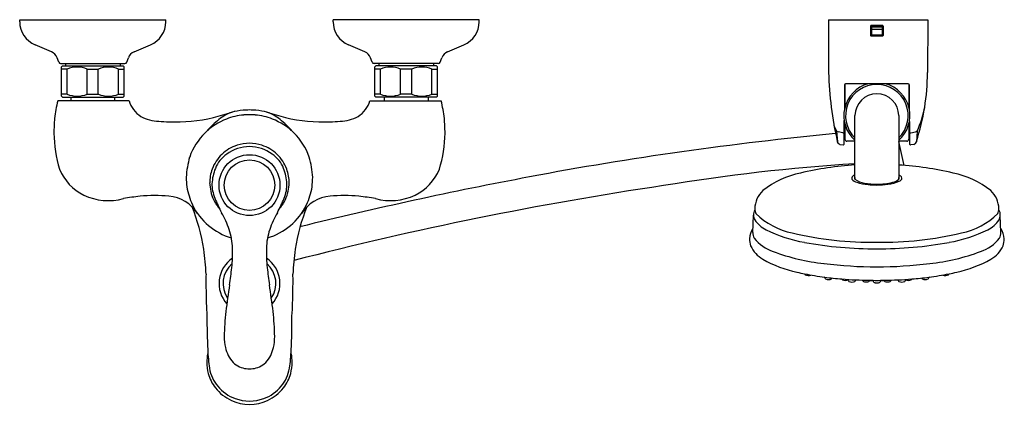
# Model space of a CAD drawing. Extents: x 4094.7 to 4113.3, y 136.2 to 143.5.
import ezdxf

# ---------------------------------------------------------------- set-up
doc = ezdxf.new("R2010")
doc.units = 0
doc.header["$LTSCALE"] = 0.64311
doc.layers.get('0').update_dxf_attribs({"color": 255, "linetype": 'CONTINUOUS'})
doc.layers.get('DEFPOINTS').update_dxf_attribs({"linetype": 'CONTINUOUS'})
doc.styles.get("Standard").update_dxf_attribs({"font": 'txt', "width": 0.8})

msp = doc.modelspace()

# ---------------------------------------------------------------- linework, layer by layer
at = {"color": 1}
for p, q in [((4094.75, 143.429), (4094.75, 143.467)), ((4097.506, 143.429), (4097.506, 143.467)), ((4100.661, 143.429), (4100.661, 143.467)), ((4103.417, 143.429), (4103.417, 143.467))]:
    msp.add_line(p, q, dxfattribs=at)
for p, q in [((4094.75, 143.467), (4097.506, 143.467)), ((4103.417, 143.467), (4100.661, 143.467)), ((4110.005, 143.467), (4110.005, 142.467)), ((4110.005, 143.467), (4111.877, 143.467)), ((4111.877, 143.467), (4111.871, 142.467)), ((4110.798, 143.347), (4110.798, 143.17)), ((4111.024, 143.357), (4110.808, 143.357)), ((4110.818, 143.357), (4110.818, 143.16)), ((4110.818, 143.341), (4111.014, 143.341)), ((4110.818, 143.334), (4111.014, 143.334)), ((4110.818, 143.291), (4111.014, 143.291)), ((4110.818, 143.182), (4111.014, 143.182)), ((4111.014, 143.357), (4111.014, 143.16)), ((4111.034, 143.347), (4111.034, 143.17)), ((4095.347, 142.863), (4095.04, 142.992)), ((4096.909, 142.863), (4097.216, 142.992)), ((4101.258, 142.863), (4100.951, 142.992)), ((4102.82, 142.863), (4103.127, 142.992)), ((4110.808, 143.16), (4111.024, 143.16)), ((4095.485, 142.667), (4095.456, 142.749)), ((4095.522, 142.641), (4096.733, 142.641)), ((4095.614, 142.641), (4095.614, 142.593)), ((4096.642, 142.641), (4096.642, 142.593)), ((4096.77, 142.667), (4096.8, 142.749)), ((4101.397, 142.667), (4101.367, 142.749)), ((4102.645, 142.641), (4101.434, 142.641)), ((4101.526, 142.641), (4101.526, 142.593)), ((4102.553, 142.641), (4102.553, 142.593)), ((4102.682, 142.667), (4102.712, 142.749)), ((4095.537, 142.574), (4095.557, 142.593)), ((4095.537, 142.022), (4095.537, 142.574)), ((4095.643, 142.534), (4095.537, 142.534)), ((4095.557, 142.593), (4096.699, 142.593)), ((4095.643, 142.062), (4095.643, 142.534)), ((4096.022, 142.062), (4096.022, 142.534)), ((4096.022, 142.534), (4096.233, 142.534)), ((4096.233, 142.062), (4096.233, 142.534)), ((4096.613, 142.062), (4096.613, 142.534)), ((4096.613, 142.534), (4096.718, 142.534)), ((4096.718, 142.574), (4096.699, 142.593)), ((4096.718, 142.022), (4096.718, 142.574)), ((4101.449, 142.574), (4101.468, 142.593)), ((4101.449, 142.022), (4101.449, 142.574)), ((4101.554, 142.534), (4101.449, 142.534)), ((4102.61, 142.593), (4101.468, 142.593)), ((4101.554, 142.062), (4101.554, 142.534)), ((4102.145, 142.534), (4101.934, 142.534)), ((4101.934, 142.062), (4101.934, 142.534)), ((4102.145, 142.062), (4102.145, 142.534)), ((4102.524, 142.062), (4102.524, 142.534)), ((4102.524, 142.534), (4102.63, 142.534)), ((4102.63, 142.574), (4102.61, 142.593)), ((4102.63, 142.022), (4102.63, 142.574)), ((4110.314, 142.253), (4110.314, 141.814)), ((4111.506, 142.257), (4110.326, 142.257)), ((4111.519, 142.253), (4111.519, 141.815)), ((4095.643, 142.062), (4095.537, 142.062)), ((4096.022, 142.062), (4096.233, 142.062)), ((4096.613, 142.062), (4096.718, 142.062)), ((4101.554, 142.062), (4101.449, 142.062)), ((4102.145, 142.062), (4101.934, 142.062)), ((4102.524, 142.062), (4102.63, 142.062)), ((4110.307, 142.237), (4110.304, 141.771)), ((4111.526, 142.237), (4111.528, 141.772)), ((4096.812, 141.936), (4095.467, 141.936)), ((4095.557, 142.003), (4095.537, 142.022)), ((4095.557, 142.003), (4096.699, 142.003)), ((4095.714, 142.003), (4095.714, 141.936)), ((4096.541, 142.003), (4096.541, 141.936)), ((4096.699, 142.003), (4096.718, 142.022)), ((4101.355, 141.936), (4102.7, 141.936)), ((4101.469, 142.003), (4101.449, 142.022)), ((4102.61, 142.003), (4101.469, 142.003)), ((4101.626, 142.003), (4101.626, 141.936)), ((4102.453, 142.003), (4102.453, 141.936)), ((4102.61, 142.003), (4102.63, 142.022)), ((4110.301, 141.124), (4110.301, 141.562)), ((4110.503, 140.459), (4110.503, 141.656)), ((4111.33, 141.656), (4111.33, 140.459)), ((4111.529, 141.547), (4111.532, 141.124)), ((4110.157, 141.365), (4110.171, 141.163)), ((4110.276, 141.332), (4110.187, 141.351)), ((4110.314, 141.499), (4110.314, 141.211)), ((4111.519, 141.498), (4111.519, 141.211)), ((4111.556, 141.332), (4111.646, 141.351)), ((4111.676, 141.365), (4111.661, 141.163)), ((4110.503, 141.172), (4110.353, 141.172)), ((4111.48, 141.172), (4111.33, 141.172)), ((4111.429, 140.717), (4111.33, 141.165)), ((4110.22, 141.113), (4110.278, 141.105)), ((4111.612, 141.113), (4111.554, 141.105)), ((4108.576, 139.45), (4108.588, 139.777)), ((4113.256, 139.45), (4113.244, 139.777)), ((4110.517, 138.556), (4110.514, 138.542)), ((4110.645, 138.55), (4110.646, 138.549)), ((4110.844, 138.546), (4110.848, 138.529)), ((4110.988, 138.546), (4110.985, 138.529)), ((4111.187, 138.55), (4111.187, 138.549)), ((4111.316, 138.556), (4111.318, 138.542))]:
    msp.add_line(p, q)
for radius in [0.575, 0.476]:
    msp.add_circle((4099.084, 140.343), radius)
for centre, radius, start, end in [((4095.224, 143.429), 0.474, 180, 247.1678), ((4097.032, 143.429), 0.474, 292.8322, 0), ((4101.135, 143.429), 0.474, 180, 247.1678), ((4102.943, 143.429), 0.474, 292.8322, 0), ((4110.808, 143.347), 0.00984, 90, 180.7904), ((4111.024, 143.347), 0.00984, 359.2096, 89.9997), ((4110.808, 143.17), 0.00984, 181.0182, 270.0013), ((4111.024, 143.17), 0.00984, 270.0007, 358.9818), ((4095.271, 142.681), 0.197, 20.0015, 67.1678), ((4096.985, 142.681), 0.197, 112.8322, 159.9985), ((4101.182, 142.681), 0.197, 20.0015, 67.1678), ((4102.897, 142.681), 0.197, 112.8322, 159.9985), ((4095.522, 142.681), 0.0394, 200.0015, 270), ((4096.733, 142.681), 0.0394, 270, 339.9985), ((4101.434, 142.681), 0.0394, 200.0015, 270), ((4102.645, 142.681), 0.0394, 270, 339.9985), ((4095.833, 142.096), 0.477, 66.5656, 113.4314), ((4096.423, 142.096), 0.477, 66.5686, 113.4344), ((4101.744, 142.096), 0.477, 66.5656, 113.4314), ((4102.335, 142.096), 0.477, 66.5686, 113.4344), ((4116.792, 142.669), 6.79, 181.7015, 192.7732), ((4107.679, 142.473), 4.192, 341.8526, 359.9176), ((4110.916, 141.656), 0.623, 105.258, 228.4096), ((4110.326, 142.237), 0.0197, 90, 179.7004), ((4110.916, 141.656), 0.623, 311.5904, 74.742), ((4111.506, 142.237), 0.0197, 0.2996, 89.9991), ((4095.833, 142.5), 0.477, 246.5686, 293.4344), ((4096.423, 142.5), 0.477, 246.5656, 293.4314), ((4101.744, 142.5), 0.477, 246.5686, 293.4344), ((4102.335, 142.5), 0.477, 246.5656, 293.4314), ((4110.916, 141.656), 0.59, 314.4746, 225.5254), ((4110.916, 141.656), 0.413, 0.0001, 179.9999), ((4098.015, 141.307), 2.624, 166.1228, 173.5353), ((4097.339, 142.1), 0.552, 197.2768, 236.5014), ((4100.828, 142.1), 0.552, 303.4986, 342.7232), ((4100.152, 141.307), 2.624, 6.4647, 13.8772), ((3604.471, 1887.07), 1813.991, 285.80066, 285.812125), ((4098.92, 141.182), 0.563, 102.4799, 120.3502), ((4099.072, 140.493), 1.269, 92.426, 102.4799), ((4099.084, 140.328), 1.434, 87.3926, 92.6074), ((4099.095, 140.493), 1.269, 77.5201, 87.574), ((4099.248, 141.182), 0.563, 59.6498, 77.5201), ((4593.696, 1887.07), 1813.991, 254.187875, 254.19934), ((4109.914, 142.173), 1.938, 335.3649, 349.6148), ((4100.745, 141.207), 5.352, 175.7695, 178.7382), ((4097.426, 142.421), 0.874, 243.3544, 266.5522), ((4098.07, 153.112), 11.584, 266.5522, 267.4916), ((4097.694, 144.526), 2.99, 267.4916, 283.7411), ((4099.082, 140.477), 1.195, 111.2362, 134.3408), ((4099.27, 140.584), 1.256, 120.3502, 134.3523), ((4099.083, 140.473), 1.199, 95.1737, 111.2362), ((4099.084, 140.323), 1.349, 85.3823, 94.6177), ((4099.084, 140.473), 1.199, 68.7638, 84.8263), ((4099.085, 140.477), 1.195, 45.6592, 68.7638), ((4098.898, 140.584), 1.256, 45.6477, 59.6498), ((4100.473, 144.526), 2.99, 256.2589, 272.5084), ((4100.097, 153.112), 11.584, 272.5084, 273.4478), ((4100.741, 142.421), 0.874, 273.4478, 296.6456), ((4097.422, 141.207), 5.352, 1.2618, 4.2305), ((4097.887, 141.367), 2.493, 180.9724, 196.8755), ((4099.075, 140.484), 1.185, 134.3408, 160.7798), ((4099.27, 140.583), 1.257, 134.3523, 140.8986), ((4098.897, 140.583), 1.257, 39.1014, 45.6477), ((4099.092, 140.484), 1.185, 19.2202, 45.6592), ((4100.28, 141.367), 2.493, 343.1245, 359.0276), ((4110.97, 141.799), 0.922, 200.7663, 208.1028), ((4110.194, 141.406), 0.0559, 227.9525, 262.4637), ((4110.283, 141.35), 0.0193, 247.6241, 334.8631), ((4111.549, 141.35), 0.0194, 195.889, 292.1885), ((4111.638, 141.406), 0.0559, 277.5363, 312.0475), ((4099.084, 140.377), 0.756, 72.0779, 107.9221), ((4116.121, 78.166), 63.432, 95.4126, 100.68242), ((4110.254, 141.19), 0.0876, 194.9238, 221.0375), ((4110.353, 141.211), 0.039, 179.9674, 270), ((4111.48, 141.211), 0.039, 270, 0.0326), ((4111.578, 141.19), 0.0876, 318.9625, 345.0762), ((4099.082, 140.381), 0.752, 107.9295, 133.7259), ((4099.084, 140.358), 0.712, 52.9417, 127.0583), ((4099.085, 140.381), 0.752, 46.2741, 72.0705), ((4110.237, 141.175), 0.0638, 221.0375, 255.0635), ((4110.281, 141.124), 0.0197, 261.794, 359.6845), ((4111.551, 141.124), 0.0197, 180.3155, 278.206), ((4111.596, 141.175), 0.0638, 284.9365, 318.9625), ((4099.597, 140.395), 1.71, 163.7264, 176.7531), ((4099.077, 140.387), 0.744, 133.7259, 159.5402), ((4098.964, 140.457), 0.561, 123.4078, 158.7761), ((4099.204, 140.457), 0.561, 21.2239, 56.5922), ((4099.09, 140.387), 0.744, 20.4598, 46.2741), ((4098.57, 140.395), 1.71, 3.2469, 16.2736), ((4096.385, 141.011), 0.957, 202.5977, 243.5598), ((4099.074, 140.388), 0.74, 159.5402, 170.1129), ((4099.347, 140.308), 0.973, 158.7761, 176.5358), ((4098.82, 140.308), 0.973, 3.4642, 21.2239), ((4099.093, 140.388), 0.74, 9.8871, 20.4598), ((4101.782, 141.011), 0.957, 296.4402, 337.4023), ((4112.844, 104.247), 36.575, 93.6703, 99.369), ((4110.894, 134.569), 6.168, 93.6381, 103.2724), ((4110.938, 134.569), 6.167, 76.7288, 86.3646), ((4099.808, 140.538), 1.918, 181.3992, 186.7555), ((4099.648, 140.34), 1.315, 172.3128, 177.8925), ((4098.519, 140.34), 1.315, 2.1075, 7.6872), ((4119.087, 62.447), 79.428, 100.68242, 103.87789), ((4098.359, 140.538), 1.918, 353.2445, 358.6008), ((4109.805, 138.949), 1.656, 101.3913, 128.7484), ((4110.482, 140.476), 0.0393, 140.2364, 205.2302), ((4110.589, 140.571), 0.181, 218.2682, 254.001), ((4110.557, 140.413), 0.137, 113.3416, 139.9399), ((4110.529, 140.474), 0.0302, 150.0988, 209.9012), ((4110.72, 140.717), 0.337, 229.8947, 263.6594), ((4110.839, 141.329), 0.979, 252.1261, 264.8046), ((4110.934, 141.465), 1.104, 269.0815, 284.8552), ((4111.058, 141.027), 0.671, 275.5803, 294.8063), ((4111.172, 140.614), 0.221, 281.7284, 315.4989), ((4111.273, 140.41), 0.14, 38.8301, 66.1833), ((4111.302, 140.474), 0.0311, 330.5106, 29.4894), ((4111.291, 140.519), 0.113, 295.7355, 325.5815), ((4111.351, 140.476), 0.0389, 328.7241, 35.7484), ((4112.027, 138.949), 1.656, 51.253, 78.6101), ((4099.071, 140.486), 1.18, 188.4198, 205.8308), ((4099.241, 140.426), 0.909, 182.3995, 202.9522), ((4099.191, 140.371), 0.815, 180.2541, 189.32), ((4099.576, 140.514), 1.22, 193.0383, 200.0471), ((4098.592, 140.514), 1.22, 339.9529, 346.9617), ((4098.926, 140.426), 0.909, 337.0478, 357.6005), ((4098.976, 140.371), 0.815, 350.68, 359.7459), ((4116.771, 73.799), 67.265, 98.44675, 104.50778), ((4099.097, 140.486), 1.18, 334.1692, 351.5802), ((4109.093, 139.886), 0.48, 132.481, 178.8613), ((4110.931, 141.906), 1.545, 260.777, 269.4674), ((4110.914, 141.986), 1.64, 264.27, 270.0634), ((4110.921, 141.914), 1.568, 269.8183, 277.4143), ((4112.739, 139.886), 0.48, 1.1401, 47.5204), ((4096.425, 141.168), 1.116, 245.2893, 284.6247), ((4097.372, 136.544), 3.606, 95.6026, 100.632), ((4097.307, 137.206), 2.941, 84.9974, 95.6026), ((4097.501, 139.424), 0.714, 32.7307, 84.9974), ((4099.071, 140.386), 0.737, 205.2593, 221.7276), ((4102.364, 141.776), 4.279, 203.127, 207.1556), ((4095.803, 141.776), 4.279, 332.8444, 336.873), ((4099.096, 140.386), 0.737, 318.2724, 334.7407), ((4100.666, 139.424), 0.714, 95.0026, 147.2693), ((4100.86, 137.206), 2.941, 84.3974, 95.0026), ((4100.795, 136.544), 3.606, 79.368, 84.3974), ((4101.742, 141.168), 1.116, 255.3753, 294.7107), ((4094.92, 138.658), 3.334, 8.19, 22.5147), ((4099.076, 140.488), 1.187, 205.8308, 229.9543), ((4099.091, 140.488), 1.187, 310.0457, 334.1692), ((4103.247, 138.658), 3.334, 157.4853, 171.81), ((4108.773, 139.783), 0.185, 149.2038, 181.725), ((4108.804, 139.897), 0.191, 180.5931, 208.5725), ((4113.028, 139.897), 0.191, 331.4289, 359.4083), ((4113.06, 139.783), 0.185, 358.2764, 30.7976), ((4097.064, 138.953), 1.728, 18.6013, 30.2355), ((4101.103, 138.953), 1.728, 149.7645, 161.3987), ((4108.786, 139.784), 0.198, 182.0998, 209.1309), ((4109.069, 139.99), 0.547, 213.5367, 243.6388), ((4109.595, 140.776), 1.364, 225.37, 258.3379), ((4112.238, 140.776), 1.364, 281.6635, 314.6314), ((4112.764, 139.99), 0.547, 296.3626, 326.4647), ((4113.047, 139.784), 0.198, 330.8705, 357.9016), ((4099.082, 140.495), 1.196, 229.9543, 253.5341), ((4097.56, 139.12), 1.205, 1.6002, 18.6013), ((4100.607, 139.12), 1.205, 161.3987, 178.3998), ((4099.085, 140.495), 1.196, 286.4659, 310.0457), ((4108.876, 139.314), 0.364, 144.7834, 177.093), ((4110.025, 141.954), 2.731, 243.9536, 260.0568), ((4111.807, 141.954), 2.731, 279.9446, 296.0478), ((4112.957, 139.314), 0.363, 2.21, 35.2261), ((4109.083, 139.361), 0.571, 182.8398, 196.538), ((4108.774, 139.446), 0.198, 178.8813, 211.3044), ((4109.171, 139.765), 0.706, 216.7403, 252.7287), ((4110.832, 145.821), 6.557, 256.6573, 270.7343), ((4111, 145.821), 6.557, 269.265, 283.3439), ((4112.662, 139.765), 0.706, 287.2727, 323.2611), ((4113.058, 139.446), 0.198, 328.697, 1.1201), ((4112.829, 139.348), 0.491, 342.2241, 357.6846), ((4093.962, 138.501), 4.305, 2.1487, 8.4398), ((4096.048, 139.078), 2.718, 353.8119, 1.6002), ((4102.12, 139.078), 2.718, 178.3998, 186.1881), ((4104.205, 138.501), 4.305, 171.5602, 177.8513), ((4109.037, 139.423), 0.549, 204.0983, 240.4027), ((4110.33, 142.72), 3.879, 249.3388, 263.9233), ((4110.873, 146.41), 7.268, 259.5383, 270.3393), ((4110.959, 146.41), 7.268, 269.662, 280.463), ((4111.503, 142.72), 3.879, 276.0781, 290.6626), ((4112.795, 139.423), 0.549, 299.5987, 335.9031), ((4099.084, 138.487), 0.575, 123.8527, 222.1417), ((4099.084, 138.487), 0.575, 317.8583, 56.1473), ((4109.874, 140.894), 2.242, 240.3758, 258.0626), ((4111.959, 140.894), 2.242, 281.9388, 299.6256), ((4099.08, 138.488), 0.495, 130.7643, 214.4441), ((4090.112, 139.721), 8.688, 351.6557, 353.8119), ((4099.087, 138.488), 0.495, 325.5559, 49.2357), ((4108.055, 139.721), 8.688, 186.1881, 188.3443), ((4110.901, 146.719), 7.917, 262.8758, 270.1098), ((4110.931, 146.719), 7.917, 269.8915, 277.1255), ((4103.415, 138.526), 5.153, 178.486, 181.8288), ((4094.752, 138.526), 5.153, 358.1712, 1.514), ((4110.414, 142.942), 4.359, 256.6804, 258.6106), ((4109.583, 138.676), 0.0301, 193.0901, 234.2492), ((4110.619, 143.981), 5.418, 258.654, 262.737), ((4109.624, 138.776), 0.138, 244.8569, 290.1083), ((4109.949, 138.671), 0.071, 240.0813, 259.3601), ((4110.819, 145.444), 6.895, 262.6336, 265.3075), ((4138.35, 143.268), 28.795, 189.3164, 189.3417), ((4109.966, 138.599), 0.0298, 190.198, 238.4575), ((4110.006, 138.7), 0.138, 246.3287, 292.9803), ((4110.042, 138.602), 0.0341, 300.9743, 338.6602), ((4110.896, 146.364), 7.818, 265.2941, 267.2199), ((4110.284, 138.583), 0.0312, 198.5559, 237.2474), ((4110.322, 138.681), 0.136, 246.1799, 293.1433), ((4133.844, 142.407), 23.783, 189.3, 189.3431), ((4110.406, 138.551), 0.0298, 190.198, 238.4575), ((4110.482, 138.555), 0.0341, 300.9743, 338.6602), ((4110.912, 146.706), 8.16, 267.222, 269.0842), ((4110.673, 138.553), 0.0275, 189.2274, 204.981), ((4110.687, 138.566), 0.0464, 212.2646, 262.5818), ((4110.751, 138.555), 0.0317, 294.7173, 345.0543), ((4110.777, 138.903), 0.363, 270.3387, 280.7658), ((4110.916, 146.881), 8.335, 269.0753, 269.9999), ((4110.916, 146.881), 8.335, 270.0015, 270.9261), ((4111.056, 138.903), 0.363, 259.2356, 269.6627), ((4110.92, 146.706), 8.16, 270.9172, 272.7794), ((4111.081, 138.555), 0.0317, 194.9471, 245.284), ((4111.145, 138.566), 0.0464, 277.4196, 327.7368), ((4111.16, 138.553), 0.0275, 335.0204, 350.774), ((4110.936, 146.364), 7.818, 272.7815, 274.7073), ((4111.35, 138.555), 0.0341, 201.3412, 239.027), ((4111.426, 138.551), 0.0298, 301.5439, 349.8034), ((4087.988, 142.407), 23.783, 350.6583, 350.7014), ((4111.51, 138.681), 0.136, 246.8581, 293.8215), ((4111.548, 138.583), 0.0312, 302.754, 341.4455), ((4111.014, 145.444), 6.895, 274.6939, 277.3678), ((4111.791, 138.602), 0.0341, 201.3412, 239.027), ((4111.827, 138.7), 0.138, 247.0211, 293.6727), ((4111.867, 138.599), 0.0298, 301.5439, 349.8034), ((4083.483, 143.267), 28.795, 350.6596, 350.685), ((4111.884, 138.671), 0.071, 280.6413, 299.9201), ((4111.213, 143.981), 5.418, 277.2644, 281.3474), ((4112.209, 138.776), 0.138, 249.8931, 295.1445), ((4112.25, 138.676), 0.0301, 305.7522, 346.9113), ((4111.418, 142.942), 4.359, 281.3907, 283.321), ((4105.121, 138.352), 6.856, 179.9204, 184.0135), ((4143.66, 131.867), 45.433, 171.6557, 172.2956), ((4054.507, 131.867), 45.433, 7.7044, 8.3443), ((4093.046, 138.352), 6.856, 355.9865, 0.0796), ((4110.446, 138.652), 0.138, 246.3287, 292.9803), ((4110.712, 138.667), 0.15, 257.9456, 290.2613), ((4110.874, 138.534), 0.0271, 190.2473, 198.8018), ((4110.879, 138.537), 0.0326, 200.4915, 243.5749), ((4110.902, 138.585), 0.0861, 244.5, 260.2822), ((4110.916, 138.669), 0.171, 260.3326, 270.1621), ((4110.917, 138.669), 0.171, 269.8392, 279.6687), ((4110.931, 138.585), 0.0861, 279.7192, 295.5013), ((4110.953, 138.537), 0.0326, 296.4265, 339.5098), ((4110.958, 138.534), 0.0271, 341.1995, 349.7541), ((4111.12, 138.667), 0.15, 249.74, 282.0558), ((4111.386, 138.652), 0.138, 247.0211, 293.6727), ((4110.202, 137.803), 11.92, 179.6663, 182.7397), ((4104.679, 137.336), 6.074, 174.1169, 178.582), ((4093.488, 137.336), 6.074, 1.418, 5.8831), ((4087.965, 137.803), 11.92, 357.2603, 0.3337), ((4099.629, 137.493), 1.022, 180.4033, 192.2786), ((4098.538, 137.493), 1.022, 347.7214, 359.5967), ((4099.247, 137.41), 0.63, 192.2786, 206.3895), ((4098.92, 137.41), 0.63, 333.6105, 347.7214), ((4100.937, 136.814), 2.666, 172.5695, 176.0433), ((4102.319, 137.435), 4.028, 182.8723, 187.8317), ((4099.16, 137.367), 0.533, 206.3895, 224.1958), ((4099.008, 137.367), 0.533, 315.8042, 333.6105), ((4095.849, 137.435), 4.028, 352.1683, 357.1277), ((4097.231, 136.814), 2.666, 3.9567, 7.4305), ((4099.362, 137.04), 1.086, 182.2459, 193.3896), ((4099.062, 137.021), 0.746, 190.4031, 219.4694), ((4099.042, 137.253), 0.369, 224.1958, 246.7806), ((4099.082, 137.344), 0.469, 246.7806, 262.8137), ((4099.084, 137.373), 0.498, 262.9918, 277.0082), ((4099.086, 137.344), 0.469, 277.1863, 293.2194), ((4099.125, 137.253), 0.369, 293.2194, 315.8042), ((4099.105, 137.021), 0.746, 320.5306, 349.5969), ((4098.805, 137.04), 1.086, 346.6104, 357.7541), ((4098.975, 136.956), 0.69, 194.0434, 219.3108), ((4099.192, 136.956), 0.69, 320.6892, 345.9566), ((4099.078, 137.012), 0.806, 217.7428, 245.3824), ((4099.078, 137.034), 0.767, 219.4694, 249.9131), ((4099.089, 137.034), 0.767, 290.0869, 320.5306), ((4099.089, 137.012), 0.806, 294.6176, 322.2572), ((4099.084, 137.049), 0.782, 249.901, 290.099), ((4099.084, 137.024), 0.819, 245.3847, 294.6153)]:
    msp.add_arc(centre, radius, start, end)

# ---------------------------------------------------------------- texts
at = {"layer": 'DEFPOINTS'}
for tag, p, s in [('MODELNUMBER', (4099.078, 143.464), 'K-72695T-B4'), ('TRADENAME', (4099.078, 143.463), 'FAIRFAX'), ('PRODUCT', (4099.078, 143.461), 'BATH AND SHOWER FAUCET')]:
    msp.add_attdef(tag, p, s, height=0.001, dxfattribs=at)

doc.saveas('drawing.dxf')
